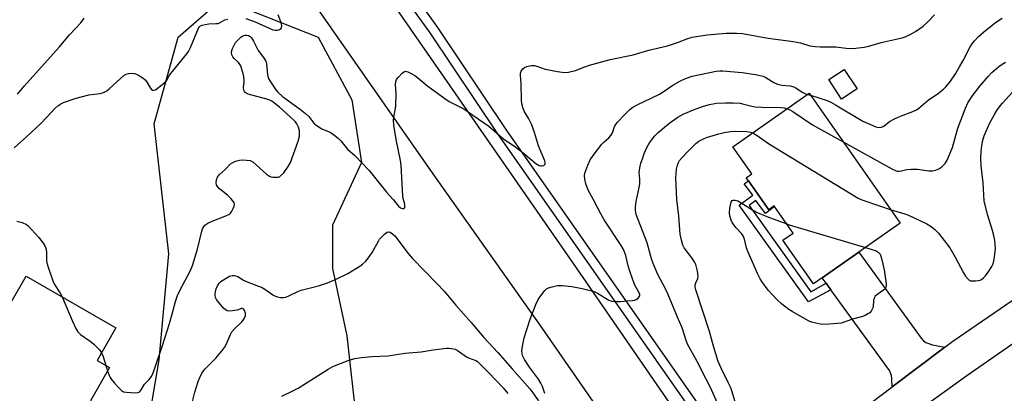
# Model space of a CAD drawing. Units: inches. Extents: x 1285764 to 1291764, y 529450 to 533450.
# Drawn here: x 1288833 to 1289198, y 532885 to 533024 of the extents above; entities that cross this region are included whole.
import ezdxf

# ---------------------------------------------------------------- set-up
doc = ezdxf.new("R2010")
doc.units = ezdxf.units.IN
doc.header["$MEASUREMENT"] = 0
for name, color, linetype in [('BLDG-Footprint', 5, 'Continuous'), ('CULTRL-Pad', 6, 'Continuous'), ('NTRL-Trees', 3, 'Continuous'), ('TRANS-Driveway', 251, 'Continuous'), ('TRANS-Non Street Sidewalk', 7, 'Continuous'), ('TRANS-Parking Lot', 4, 'Continuous'), ('TRANS-Road', 130, 'Continuous'), ('TRANS-Street Sidewalk', 7, 'Continuous'), ('Undefined', 1, 'Continuous')]:
    doc.layers.add(name, color=color, linetype=linetype)

msp = doc.modelspace()

# ---------------------------------------------------------------- linework, layer by layer
at = {"layer": 'BLDG-Footprint'}
for points, elevation in [([(1289125.4, 532996.49), (1289159.15, 532948.43), (1289143.76, 532937.62), (1289130.25, 532928.13), (1289127.06, 532925.89), (1289115.7, 532942.06), (1289119.49, 532944.72), (1289112.61, 532954.51), (1289112.44, 532954.75), (1289110.45, 532953.35), (1289102.91, 532964.08), (1289102.11, 532965.22), (1289104.16, 532966.65), (1289097.14, 532976.64)], 433.71), ([(1288867.22, 532877.9), (1288856.13, 532858.67), (1288842.81, 532866.35), (1288837.48, 532857.1), (1288806.89, 532874.74), (1288807.91, 532876.51), (1288816.83, 532891.99), (1288814.83, 532893.14), (1288822.91, 532907.17), (1288828.46, 532916.78), (1288835.35, 532928.73), (1288868.63, 532909.55), (1288861.68, 532897.5), (1288866.27, 532894.86), (1288859.16, 532882.54)], 429.05)]:
    msp.add_lwpolyline(points, close=True, dxfattribs=dict(at, elevation=elevation))
at = {"layer": 'CULTRL-Pad'}
msp.add_lwpolyline([(1289143.14, 532998.16), (1289137.41, 532994.38), (1289132.67, 533001.57), (1289138.4, 533005.35)], close=True, dxfattribs=at)
at = {"layer": 'NTRL-Trees'}
msp.add_lwpolyline([(1288879.24, 532865.55), (1288884.59, 532897.68), (1288888.16, 532936.95), (1288882.81, 532985.14), (1288891.73, 533017.28), (1288907.8, 533031.55), (1288943.5, 533017.28), (1288955.99, 532994.07), (1288959.56, 532970.87), (1288948.85, 532947.66), (1288948.85, 532931.6), (1288954.21, 532906.61), (1288957.77, 532874.48)], dxfattribs=at)
at = {"layer": 'TRANS-Driveway'}
msp.add_lwpolyline([(1289175.59, 532902.36), (1289156.14, 532887.68), (1289156.05, 532890.69), (1289155.85, 532891.89), (1289155.12, 532893.76), (1289133.46, 532923.71), (1289131.73, 532926.1), (1289130.25, 532928.13), (1289143.76, 532937.62), (1289166.83, 532905.76), (1289167.72, 532904.78), (1289168.62, 532904.13), (1289171.12, 532903.28)], close=True, dxfattribs=at)
at = {"layer": 'TRANS-Non Street Sidewalk'}
msp.add_lwpolyline([(1289131.73, 532926.1), (1289133.46, 532923.71), (1289125.14, 532919.17), (1289099.53, 532955), (1289104.51, 532958.77), (1289101.37, 532962.91), (1289102.91, 532964.08), (1289110.45, 532953.35), (1289112.44, 532954.75), (1289112.61, 532954.51), (1289109.26, 532951.98), (1289105.64, 532956.76), (1289103.19, 532954.9), (1289126.01, 532922.98)], close=True, dxfattribs=at)
at = {"layer": 'TRANS-Parking Lot'}
for points in [[(1289143.92, 532878.45), (1289156.14, 532887.68), (1289175.59, 532902.36), (1289178.6, 532904.63), (1289200.64, 532919.72)], [(1289214.97, 532913.44), (1289183.77, 532891.83), (1289157.41, 532872.72)]]:
    msp.add_lwpolyline(points, dxfattribs=at)
at = {"layer": 'TRANS-Road'}
for points in [[(1288941.26, 533072.84), (1289039.13, 532931.8), (1289083.75, 532867.01), (1289092.76, 532854.27), (1289111.62, 532827.83), (1289168.83, 532746.82), (1289179.79, 532731.05), (1289183.18, 532726.16), (1289218.85, 532674.82)], [(1289209.52, 532647.27), (1289194.9, 532667.67), (1289154.93, 532726.2), (1289131.34, 532759.34), (1289128.37, 532763.5), (1289118.7, 532777.09), (1289105.22, 532796.02), (1289056.48, 532866.24), (1289054.36, 532869.29), (1289043.36, 532885.14), (1289025.46, 532910.92), (1288986.07, 532966.64), (1288929.44, 533047.97)]]:
    msp.add_lwpolyline(points, dxfattribs=at)
at = {"layer": 'TRANS-Street Sidewalk'}
msp.add_lwpolyline([(1289103.21, 532854.19), (1289101.09, 532853.56), (1289099.66, 532853.38), (1289010.3, 532981.12), (1288985, 533018.95), (1288961.35, 533051.84), (1288942.44, 533078.79), (1288903.78, 533135.39), (1288848.4, 533213.87), (1288738.58, 533368.56), (1288711.08, 533403.97), (1288703.32, 533416.33), (1288704.04, 533419.17), (1288704.54, 533420.74), (1288713.85, 533405.91), (1288741.28, 533370.57), (1288851.15, 533215.82), (1288906.55, 533137.31), (1288945.22, 533080.71), (1288964.09, 533053.8), (1288987.77, 533020.87), (1289013.08, 532983.02)], close=True, dxfattribs=at)
at = {"layer": 'Undefined'}
for p, q in [((1289124.84, 532996.1, 430), (1289125.92, 532995.75, 430)), ((1288864.94, 532895.63, 428), (1288865.56, 532893.64, 428))]:
    msp.add_line(p, q, dxfattribs=at)
for points, elevation in [([(1289125.92, 532995.75), (1289132.01, 532993.8), (1289133.39, 532993.27), (1289135.21, 532992.27), (1289145.24, 532986.22), (1289150.08, 532984.01), (1289151.17, 532983.78), (1289152.2, 532983.9), (1289153.07, 532984.33), (1289155.21, 532986.1), (1289157.03, 532987.09), (1289159.19, 532988.08), (1289163.81, 532989.72), (1289165.11, 532990.31), (1289166.05, 532990.99), (1289169.51, 532993.97), (1289173.31, 532996.58), (1289175.19, 532998), (1289176.01, 532998.83), (1289177.5, 533000.65), (1289179.6, 533003.76), (1289181.14, 533006.27), (1289182.44, 533008.6), (1289185, 533013.71), (1289185.73, 533014.85), (1289186.59, 533015.93), (1289188.03, 533017.4), (1289189.95, 533019.16), (1289194.39, 533022.72), (1289196.83, 533024.35)], 430), ([(1289138.05, 532978.48), (1289155.98, 532968.52), (1289157.58, 532967.75), (1289158.08, 532967.62), (1289158.77, 532967.59), (1289159.59, 532967.74), (1289161.52, 532968.28), (1289163.24, 532968.41), (1289165.56, 532968.33), (1289169.67, 532967.8), (1289171.07, 532967.81), (1289172.16, 532967.98), (1289173.43, 532968.48), (1289174.58, 532969.2), (1289175.73, 532970.45), (1289176.5, 532971.68), (1289178.49, 532976.35), (1289180.49, 532983.61), (1289183.3, 532991.03), (1289184.22, 532992.99), (1289185.79, 532995.43), (1289188.58, 532999.16), (1289191.67, 533002.74), (1289193.09, 533004.2), (1289195.71, 533006.41), (1289196.85, 533007.26), (1289198.14, 533008.02)], 432), ([(1289027.55, 532885.27), (1289026.64, 532887.86), (1289026.02, 532889.07), (1289025.1, 532890.54), (1289021.79, 532895.01), (1289019.96, 532897.8), (1289019.24, 532899.28), (1289019.06, 532900.03), (1289018.97, 532901.05), (1289019.17, 532902.74), (1289019.8, 532905.84), (1289022.05, 532912.8), (1289024.21, 532918.26), (1289025.04, 532920.13), (1289025.83, 532921.35), (1289027.48, 532923.41), (1289028.09, 532924), (1289028.81, 532924.41), (1289030.19, 532924.82), (1289032.18, 532925.24), (1289033.05, 532925.31), (1289033.93, 532925.27), (1289037.44, 532924.87), (1289041.37, 532924.12), (1289045.73, 532922.99), (1289046.98, 532922.42), (1289050.19, 532920.4), (1289051.23, 532919.84), (1289052.32, 532919.52), (1289054.32, 532919.29), (1289055.46, 532919.32), (1289058.02, 532919.64), (1289059.91, 532919.74), (1289060.77, 532919.86), (1289061.28, 532920.05), (1289061.93, 532920.49), (1289062.44, 532921.04), (1289062.62, 532921.45), (1289062.62, 532921.9), (1289062.4, 532922.61), (1289060.74, 532925.7), (1289058.95, 532930.59), (1289058.4, 532932.54), (1289057.47, 532936.39), (1289056.62, 532938.6), (1289055.77, 532940.12), (1289049.51, 532949.6), (1289048.21, 532951.85), (1289046.98, 532954.13), (1289045.45, 532957.24), (1289043.6, 532960.55), (1289042.69, 532962.94), (1289042.29, 532964.63), (1289042.2, 532966.09), (1289042.34, 532966.93), (1289043.47, 532969.92), (1289044.31, 532971.78), (1289045.45, 532973.45), (1289048.62, 532977.62), (1289049.44, 532978.46), (1289051.24, 532980.02), (1289051.99, 532980.86), (1289052.52, 532981.87), (1289053.33, 532984.2), (1289053.76, 532984.93), (1289054.3, 532985.63), (1289057.1, 532988.67), (1289059.01, 532990.44), (1289060.14, 532991.31), (1289061.68, 532992.17), (1289069.94, 532996.18), (1289071.35, 532997.04), (1289074.87, 532999.5), (1289077.69, 533001.1), (1289079.56, 533001.95), (1289082.08, 533002.79), (1289090.92, 533004.73), (1289092.27, 533004.84), (1289093.39, 533004.82), (1289100.64, 533004.17), (1289105.58, 533003.48), (1289107.31, 533003.15), (1289108.33, 533002.83), (1289109.3, 533002.41), (1289112.31, 533000.46), (1289113.64, 532999.87), (1289115.3, 532999.56), (1289118.4, 532999.3), (1289119.77, 532998.95), (1289120.51, 532998.58), (1289122.83, 532996.91), (1289123.58, 532996.55), (1289124.84, 532996.1)], 430), ([(1289155.71, 532953.34), (1289160.82, 532951.86), (1289162.2, 532951.38), (1289168.94, 532948.16), (1289170.63, 532947.19), (1289171.91, 532946.08), (1289173.28, 532944.61), (1289177.46, 532939.17), (1289179.35, 532935.98), (1289182.51, 532929.92), (1289183.35, 532928.7), (1289184.3, 532927.61), (1289184.72, 532927.27), (1289185.19, 532927.06), (1289185.98, 532926.95), (1289187.1, 532926.99), (1289187.94, 532927.08), (1289188.74, 532927.28), (1289189.25, 532927.54), (1289189.96, 532928.06), (1289190.55, 532928.69), (1289191.41, 532929.85), (1289193.03, 532932.25), (1289193.55, 532933.25), (1289193.93, 532934.93), (1289194.36, 532938.98), (1289194.11, 532941.93), (1289193.7, 532944.27), (1289193.33, 532945.68), (1289191.56, 532951.18), (1289190.55, 532955.05), (1289190.27, 532956.68), (1289189.8, 532963.33), (1289189.15, 532969.59), (1289189.04, 532972.36), (1289189.14, 532974.99), (1289189.35, 532977.01), (1289189.65, 532978.69), (1289190.24, 532980.76), (1289192.21, 532985.36), (1289194.06, 532988.69), (1289194.97, 532990.17), (1289196.27, 532991.93), (1289197.01, 532992.8), (1289200.74, 532996.88)], 434), ([(1289091.48, 532881.61), (1289088.82, 532887.44), (1289087.29, 532890.56), (1289083.88, 532897.11), (1289080.38, 532903.51), (1289079.86, 532904.84), (1289078.41, 532909.6), (1289076.62, 532913.56), (1289073.05, 532922.23), (1289072.29, 532923.83), (1289069.39, 532929.38), (1289067.57, 532933.45), (1289067.01, 532935.11), (1289065.4, 532941.07), (1289061.36, 532951.63), (1289061.06, 532953.03), (1289061.07, 532954.42), (1289061.34, 532956.39), (1289062.44, 532961.53), (1289062.68, 532962.96), (1289062.72, 532964.64), (1289062.48, 532967.14), (1289062.69, 532968.85), (1289063.09, 532970.57), (1289063.61, 532972.25), (1289064.31, 532974.17), (1289065.27, 532976.36), (1289066.24, 532978.19), (1289068.22, 532980.74), (1289069.49, 532981.97), (1289072.57, 532984.62), (1289074.31, 532985.97), (1289076.74, 532987.7), (1289078.7, 532988.81), (1289082.51, 532990.39), (1289086.25, 532991.72), (1289088.46, 532992.31), (1289091.02, 532992.79), (1289094.39, 532993.01), (1289097.25, 532992.97), (1289099.8, 532992.78), (1289101.22, 532992.52), (1289104.12, 532991.72), (1289105.44, 532991.47), (1289107.74, 532991.36), (1289114.72, 532991.25), (1289116.08, 532991.07), (1289117.22, 532990.75)], 432), ([(1289117.22, 532990.75), (1289118.27, 532990.31), (1289119.38, 532989.7), (1289126.63, 532984.81), (1289138.05, 532978.48)], 432), ([(1289098.23, 532881.31), (1289096.86, 532885.91), (1289096.33, 532887.39), (1289095.42, 532889.38), (1289092.91, 532894.43), (1289091.74, 532897.1), (1289089.99, 532902.77), (1289088.48, 532908.27), (1289083.38, 532923.65), (1289083.12, 532924.75), (1289083.14, 532925.56), (1289083.41, 532926.32), (1289084.18, 532927.84), (1289084.32, 532928.62), (1289084.06, 532930.55), (1289083.46, 532933.03), (1289083.1, 532933.79), (1289082.34, 532934.97), (1289079.11, 532939.22), (1289078.65, 532940.22), (1289078.09, 532942.11), (1289077.62, 532944.31), (1289077.16, 532950.99), (1289076.38, 532957.17), (1289076.04, 532965.23), (1289076.08, 532966.65), (1289076.28, 532968.38), (1289076.57, 532969.82), (1289076.85, 532970.63), (1289077.43, 532971.58), (1289078.35, 532972.67), (1289080.3, 532974.79), (1289083.39, 532977.91), (1289084.54, 532978.74), (1289086.29, 532979.68), (1289087.33, 532980.11), (1289091.93, 532981.52), (1289093.92, 532981.99), (1289096.27, 532982.38), (1289098.1, 532982.44), (1289102.27, 532982.3), (1289103.61, 532982.13), (1289104.51, 532981.82)], 434), ([(1289104.51, 532981.82), (1289106.18, 532980.83), (1289109.04, 532978.77), (1289110.74, 532977.67), (1289143.49, 532957.68), (1289144.29, 532957.29), (1289145.66, 532956.77), (1289155.71, 532953.34)], 434), ([(1289146.25, 532939.37), (1289150.26, 532938.11), (1289150.98, 532937.68), (1289151.67, 532936.89), (1289152, 532936.13), (1289152.24, 532935.31), (1289153.23, 532931.08), (1289153.89, 532925.95), (1289153.87, 532924.86), (1289153.73, 532924.41), (1289153.5, 532924.05), (1289152.97, 532923.55), (1289150.44, 532921.85), (1289149.85, 532921.31), (1289149.55, 532920.87), (1289149.28, 532919.82), (1289149.06, 532917.3), (1289148.79, 532916.52), (1289148.36, 532915.81), (1289147.82, 532915.19), (1289147.38, 532914.86), (1289146.15, 532914.19), (1289145.11, 532913.73), (1289141.04, 532912.61), (1289138.35, 532911.63), (1289137.28, 532911.33), (1289132.83, 532910.93), (1289130.46, 532910.82), (1289129.02, 532911.03), (1289126.77, 532911.6), (1289125.67, 532911.96), (1289124.88, 532912.33), (1289119.07, 532915.62), (1289117.86, 532916.4), (1289115.16, 532918.46), (1289113.69, 532919.79), (1289110.25, 532923.58), (1289107.88, 532926.72), (1289107.28, 532927.68), (1289106.38, 532929.47), (1289102.79, 532937.61), (1289102.23, 532939.29), (1289101.45, 532942.42), (1289100.96, 532943.7), (1289100.33, 532944.6), (1289098.37, 532946.64), (1289097.46, 532947.71), (1289096.85, 532948.64), (1289096.5, 532949.44), (1289096, 532951.12), (1289095.86, 532952.26), (1289096.05, 532953.98), (1289096.52, 532956.19), (1289096.89, 532956.74), (1289097.26, 532956.88), (1289097.96, 532956.87), (1289098.97, 532956.61), (1289100.27, 532955.91), (1289104.51, 532953.15), (1289106.1, 532952.32), (1289109.67, 532950.79), (1289117.09, 532948.14)], 436), ([(1288831.89, 532949.16), (1288833.89, 532948.57), (1288835.5, 532947.86), (1288836.16, 532947.32), (1288837.37, 532946.06), (1288840.09, 532943.02), (1288841.72, 532941), (1288842.45, 532939.73), (1288842.84, 532938.63), (1288842.95, 532937.48), (1288842.96, 532934.55), (1288843.07, 532933.69), (1288843.54, 532932.01), (1288845.24, 532926.97), (1288845.87, 532925.66), (1288847.96, 532922.4), (1288848.69, 532921.04)], 428), ([(1289117.09, 532948.14), (1289118.05, 532947.8), (1289146.25, 532939.37)], 436), ([(1288896.76, 532881.29), (1288897.89, 532885.7), (1288899.07, 532889.64), (1288899.72, 532891.22), (1288900.48, 532892.73), (1288901.61, 532894.26), (1288905.59, 532898.32), (1288908.12, 532901.35), (1288908.78, 532902.26), (1288909.62, 532903.71), (1288911.05, 532907.1), (1288911.6, 532908.11), (1288912.53, 532909.22), (1288915.25, 532911.83), (1288915.77, 532912.44), (1288916.22, 532913.14), (1288916.56, 532914.18), (1288916.59, 532914.97), (1288916.24, 532915.96), (1288915.96, 532916.36), (1288915.64, 532916.65), (1288915.46, 532916.72), (1288915.12, 532916.7), (1288913.5, 532916.14), (1288911.8, 532915.83), (1288910.67, 532915.74), (1288909.87, 532915.85), (1288909.15, 532916.23), (1288908.52, 532916.83), (1288906.8, 532918.91), (1288905.91, 532920.11), (1288905.54, 532920.87), (1288905.36, 532921.62), (1288905.34, 532922.14), (1288905.46, 532922.98), (1288905.79, 532924.09), (1288906.24, 532925.15), (1288906.88, 532926.09), (1288907.49, 532926.7), (1288909.42, 532928.03), (1288910.7, 532928.72), (1288911.72, 532928.97), (1288912.48, 532928.99), (1288912.97, 532928.91), (1288913.72, 532928.59), (1288915.93, 532927.26), (1288917.24, 532926.57), (1288921.43, 532925.08), (1288922.52, 532924.62), (1288923.79, 532923.86), (1288926.74, 532921.82), (1288927.71, 532921.27), (1288928.47, 532921.03), (1288929.59, 532920.87), (1288930.72, 532920.83), (1288931.55, 532920.97), (1288932.62, 532921.41), (1288935.96, 532923.05), (1288937.24, 532923.57), (1288943.62, 532925.12), (1288946.97, 532926.23), (1288949.94, 532927.54), (1288954.47, 532929.76), (1288957.77, 532931.65), (1288958.98, 532932.44), (1288959.92, 532933.15), (1288961.02, 532934.14), (1288961.77, 532934.98), (1288963.56, 532937.46), (1288965.82, 532941.64), (1288966.3, 532942.38), (1288966.87, 532943.07), (1288968.15, 532944.33), (1288969.04, 532944.99), (1288969.5, 532945.14), (1288970.17, 532945), (1288971.07, 532944.46), (1288971.89, 532943.69), (1288976.9, 532937.16), (1288978.51, 532935.27), (1288987.53, 532926.04), (1288990.17, 532923.21), (1288994.5, 532918.04), (1289000.21, 532911.61), (1289004.95, 532906), (1289010.14, 532900.48), (1289015.36, 532894.37), (1289021.89, 532886.92), (1289023, 532885.55), (1289025.17, 532882.56)], 430), ([(1288848.69, 532921.04), (1288852.42, 532912.25), (1288853.78, 532909.38), (1288854.49, 532908.15), (1288854.85, 532907.72), (1288855.5, 532907.16), (1288859.07, 532904.64), (1288860.45, 532903.57), (1288862.52, 532901.47), (1288863.33, 532900.35)], 428), ([(1288930.02, 532884.27), (1288933.92, 532886.06), (1288936.17, 532887.23), (1288947.2, 532894.23), (1288948.97, 532895.21), (1288954.61, 532897.53), (1288957.14, 532898.18), (1288959.43, 532898.6), (1288963.47, 532898.94), (1288969.52, 532899.25), (1288975.58, 532900.2), (1288981.73, 532900.74), (1288986.09, 532901.42), (1288991.09, 532902.06), (1288991.97, 532902.09), (1288992.84, 532901.98), (1288994.26, 532901.64), (1288995.06, 532901.32), (1288998.47, 532898.86), (1288999.24, 532898.49), (1289001.95, 532897.47), (1289002.56, 532897.07), (1289003.45, 532896.3), (1289006.67, 532893.08), (1289012.02, 532887.31), (1289013.73, 532885.3)], 432), ([(1288863.33, 532900.35), (1288863.89, 532898.95), (1288864.94, 532895.63)], 428)]:
    msp.add_lwpolyline(points, dxfattribs=dict(at, elevation=elevation))
for points in [[(1288832.16, 532996.19, 424), (1288834.66, 532999.1, 424), (1288847.64, 533013.56, 424), (1288851.46, 533018.16, 424), (1288855.66, 533022.67, 424), (1288856.89, 533024.39, 424)], [(1288865.56, 532893.64, 428), (1288866.14, 532891.93, 428), (1288866.51, 532891.14, 428), (1288866.99, 532890.43, 428), (1288868.12, 532889.09, 428), (1288869.68, 532887.33, 428), (1288870.69, 532886.32, 428), (1288871.4, 532885.92, 428), (1288872.5, 532885.7, 428), (1288875.98, 532885.49, 428), (1288876.78, 532885.58, 428), (1288877.22, 532885.78, 428), (1288877.58, 532886.06, 428), (1288878.02, 532886.61, 428), (1288878.78, 532888.06, 428), (1288879.18, 532888.66, 428), (1288880.89, 532890.4, 428), (1288881.77, 532891.6, 428), (1288882.38, 532892.92, 428), (1288883.32, 532895.39, 428), (1288885.9, 532903, 428), (1288888.5, 532911.17, 428), (1288889.63, 532915.1, 428), (1288890.66, 532919.31, 428), (1288891.39, 532921.55, 428), (1288892.39, 532923.68, 428), (1288896.14, 532930.61, 428), (1288896.98, 532932.69, 428), (1288898.79, 532938.79, 428), (1288900.48, 532945.42, 428), (1288900.87, 532946.57, 428), (1288901.26, 532947.25, 428), (1288901.6, 532947.64, 428), (1288902.7, 532948.41, 428), (1288904.27, 532949.11, 428), (1288909.33, 532951.07, 428), (1288910.64, 532951.74, 428), (1288911.06, 532952.11, 428), (1288911.55, 532952.81, 428), (1288912.09, 532953.84, 428), (1288912.41, 532954.63, 428), (1288912.52, 532955.4, 428), (1288912.38, 532955.89, 428), (1288911.95, 532956.6, 428), (1288911.24, 532957.51, 428), (1288910, 532958.77, 428), (1288906.97, 532961.12, 428), (1288906.27, 532961.93, 428), (1288905.88, 532962.6, 428), (1288905.7, 532963.32, 428), (1288905.86, 532964.38, 428), (1288906.24, 532965.43, 428), (1288906.86, 532966.34, 428), (1288909.19, 532968.41, 428), (1288911.12, 532970.31, 428), (1288911.92, 532970.91, 428), (1288912.97, 532971.34, 428), (1288914.38, 532971.68, 428), (1288915.53, 532971.78, 428), (1288916.99, 532971.77, 428), (1288918.4, 532971.59, 428), (1288918.89, 532971.4, 428), (1288919.36, 532971.09, 428), (1288924.34, 532966.57, 428), (1288925.48, 532965.73, 428), (1288925.98, 532965.53, 428), (1288926.77, 532965.39, 428), (1288927.86, 532965.36, 428), (1288928.66, 532965.44, 428), (1288929.16, 532965.59, 428), (1288929.61, 532965.85, 428), (1288930.78, 532967, 428), (1288932.44, 532969.37, 428), (1288933.27, 532970.91, 428), (1288936.1, 532978.75, 428), (1288936.57, 532980.67, 428), (1288936.68, 532981.74, 428), (1288936.62, 532982.55, 428), (1288936.2, 532983.89, 428), (1288935.6, 532985.17, 428), (1288935.08, 532985.86, 428), (1288934.46, 532986.49, 428), (1288929.17, 532991.31, 428), (1288927.45, 532992.76, 428), (1288926.34, 532993.56, 428), (1288925.62, 532993.94, 428), (1288924.52, 532994.32, 428), (1288917.66, 532996.19, 428), (1288916.54, 532996.84, 428), (1288916.19, 532997.18, 428), (1288915.96, 532997.6, 428), (1288915.83, 532998.67, 428), (1288916.17, 533000.77, 428), (1288916.17, 533001.59, 428), (1288915.84, 533003.29, 428), (1288915.19, 533005.82, 428), (1288914.88, 533006.62, 428), (1288914.36, 533007.46, 428), (1288913.85, 533008.04, 428), (1288912.44, 533009.38, 428), (1288911.95, 533010.03, 428), (1288911.6, 533010.74, 428), (1288911.47, 533011.51, 428), (1288911.56, 533012.32, 428), (1288911.78, 533013.12, 428), (1288912.36, 533014.36, 428), (1288912.97, 533015.29, 428), (1288913.91, 533016.37, 428), (1288914.94, 533017.35, 428), (1288915.64, 533017.78, 428), (1288916.44, 533018, 428), (1288916.98, 533018.05, 428), (1288917.7, 533017.91, 428), (1288918.33, 533017.57, 428), (1288918.88, 533017.02, 428), (1288919.63, 533015.86, 428), (1288921.27, 533012.38, 428), (1288923.33, 533009.76, 428), (1288923.8, 533009.03, 428), (1288924.09, 533008.35, 428), (1288924.35, 533007.36, 428), (1288924.75, 533003.36, 428), (1288925, 533002.27, 428), (1288925.83, 533000.74, 428), (1288927.83, 532997.81, 428), (1288928.56, 532996.92, 428), (1288930.29, 532995.36, 428), (1288937.03, 532990.51, 428), (1288938.88, 532989.04, 428), (1288940.07, 532987.9, 428), (1288941.93, 532985.46, 428), (1288942.77, 532984.7, 428), (1288944.93, 532983.34, 428), (1288947.56, 532982.21, 428), (1288948.32, 532981.81, 428), (1288949.74, 532980.81, 428), (1288951.09, 532979.71, 428), (1288951.88, 532978.89, 428), (1288954.45, 532975.81, 428), (1288957.13, 532973.42, 428), (1288962.38, 532967.84, 428), (1288968.85, 532959.8, 428), (1288971.33, 532957.09, 428), (1288973.3, 532954.65, 428), (1288974.07, 532954, 428), (1288974.65, 532953.78, 428), (1288975.1, 532953.82, 428), (1288975.46, 532954.02, 428), (1288975.59, 532954.18, 428), (1288975.69, 532954.61, 428), (1288975.6, 532955.41, 428), (1288975, 532957.57, 428), (1288974.87, 532958.4, 428), (1288974.7, 532962.92, 428), (1288974.31, 532969.87, 428), (1288974.04, 532971.6, 428), (1288972.41, 532979.39, 428), (1288971.6, 532984.71, 428), (1288971.45, 532986.48, 428), (1288971.58, 532987.64, 428), (1288972.17, 532990.83, 428), (1288972.3, 532992, 428), (1288972.38, 532996.48, 428), (1288972.22, 532999.74, 428), (1288972.28, 533000.86, 428), (1288972.58, 533001.61, 428), (1288973.25, 533002.51, 428), (1288974.62, 533003.99, 428), (1288975.45, 533004.6, 428), (1288975.92, 533004.69, 428), (1288976.69, 533004.5, 428), (1288978.02, 533003.88, 428), (1288979.34, 533003.15, 428), (1288980.5, 533002.28, 428), (1288984.2, 532999.08, 428), (1288990.4, 532994.52, 428), (1288992.08, 532993.51, 428), (1288997.43, 532990.68, 428), (1289000.8, 532988.45, 428), (1289006.76, 532984.27, 428), (1289012.35, 532979.51, 428), (1289016.22, 532976.85, 428), (1289019.48, 532974.42, 428), (1289024.2, 532970.46, 428), (1289025.43, 532969.79, 428), (1289025.95, 532969.62, 428), (1289026.45, 532969.57, 428), (1289027.13, 532969.8, 428), (1289027.56, 532970.29, 428), (1289027.62, 532970.74, 428), (1289027.44, 532971.52, 428), (1289025.1, 532976.97, 428), (1289023.65, 532981.92, 428), (1289022.5, 532985.09, 428), (1289021.57, 532987.05, 428), (1289019.82, 532989.85, 428), (1289019.3, 532991.18, 428), (1289018.92, 532992.55, 428), (1289018.81, 532994, 428), (1289018.71, 533000.13, 428), (1289018.45, 533003.13, 428), (1289018.47, 533003.96, 428), (1289018.71, 533004.73, 428), (1289019.33, 533005.6, 428), (1289019.99, 533006.08, 428), (1289020.77, 533006.39, 428), (1289022.43, 533006.77, 428), (1289023.53, 533006.74, 428), (1289024.89, 533006.4, 428), (1289027.62, 533005.49, 428), (1289032.18, 533004.56, 428), (1289034.75, 533004.16, 428), (1289036.2, 533004.28, 428), (1289038.79, 533004.9, 428), (1289042.25, 533006.26, 428), (1289044.08, 533006.89, 428), (1289051.64, 533009.02, 428), (1289060.24, 533010.8, 428), (1289066.01, 533012.43, 428), (1289072.92, 533014.14, 428), (1289076.69, 533015.32, 428), (1289080.46, 533016.78, 428), (1289082.08, 533017.29, 428), (1289087.64, 533018.22, 428), (1289094.69, 533018.8, 428), (1289098.45, 533018.84, 428), (1289100.68, 533018.64, 428), (1289109.48, 533017.02, 428), (1289112.89, 533016.53, 428), (1289117.69, 533015.98, 428), (1289120.26, 533015.56, 428), (1289122.22, 533015.15, 428), (1289125.68, 533014.14, 428), (1289127.58, 533013.79, 428), (1289129.5, 533013.7, 428), (1289135.32, 533013.71, 428), (1289139.11, 533013.17, 428), (1289140.49, 533013.09, 428), (1289142.73, 533013.18, 428), (1289145.82, 533013.61, 428), (1289147.51, 533014, 428), (1289152.05, 533015.35, 428), (1289159.87, 533017.08, 428), (1289161.01, 533017.42, 428), (1289162.55, 533018.12, 428), (1289164.78, 533019.36, 428), (1289167.61, 533021.4, 428), (1289169.4, 533022.93, 428), (1289171.77, 533025.56, 428)], [(1288916.7, 533024.17, 426), (1288920.21, 533023.02, 426), (1288925.36, 533020.59, 426), (1288926.75, 533020.06, 426), (1288927.6, 533019.91, 426), (1288928.43, 533019.95, 426), (1288929.2, 533020.14, 426), (1288929.79, 533020.52, 426), (1288929.99, 533020.94, 426), (1288930.05, 533021.46, 426), (1288929.96, 533022.27, 426), (1288929.73, 533023.03, 426), (1288928.68, 533025.62, 426)], [(1288830.91, 532976.29, 426), (1288835.47, 532980.36, 426), (1288840.8, 532985.33, 426), (1288843.06, 532987.59, 426), (1288846.02, 532990.81, 426), (1288847.05, 532991.84, 426), (1288848.17, 532992.63, 426), (1288849.17, 532993.13, 426), (1288853.87, 532994.69, 426), (1288858.58, 532995.9, 426), (1288862.77, 532996.47, 426), (1288864.07, 532996.85, 426), (1288865.23, 532997.47, 426), (1288866.14, 532998.14, 426), (1288871.68, 533003.18, 426), (1288872.42, 533003.63, 426), (1288873.23, 533003.86, 426), (1288874.38, 533003.96, 426), (1288875.51, 533003.86, 426), (1288876.3, 533003.57, 426), (1288877.31, 533003.01, 426), (1288878.54, 533002.23, 426), (1288879.42, 533001.51, 426), (1288879.95, 533000.81, 426), (1288881.3, 532998.5, 426), (1288881.83, 532997.89, 426), (1288882.19, 532997.68, 426), (1288882.57, 532997.6, 426), (1288883.28, 532997.83, 426), (1288885.67, 532999.58, 426), (1288887.18, 533000.93, 426), (1288887.6, 533001.51, 426), (1288888.27, 533002.89, 426), (1288888.92, 533003.84, 426), (1288894.85, 533011.07, 426), (1288895.48, 533012.02, 426), (1288896.21, 533013.44, 426), (1288899.26, 533020.59, 426), (1288899.55, 533021.07, 426), (1288899.91, 533021.47, 426), (1288900.6, 533021.8, 426), (1288901.67, 533022.04, 426), (1288903.07, 533022.23, 426), (1288905.68, 533022.32, 426), (1288906.52, 533022.42, 426), (1288907.24, 533022.7, 426), (1288909.02, 533023.71, 426), (1288910.09, 533023.99, 426)]]:
    msp.add_polyline3d(points, dxfattribs=at)

doc.saveas('drawing.dxf')
